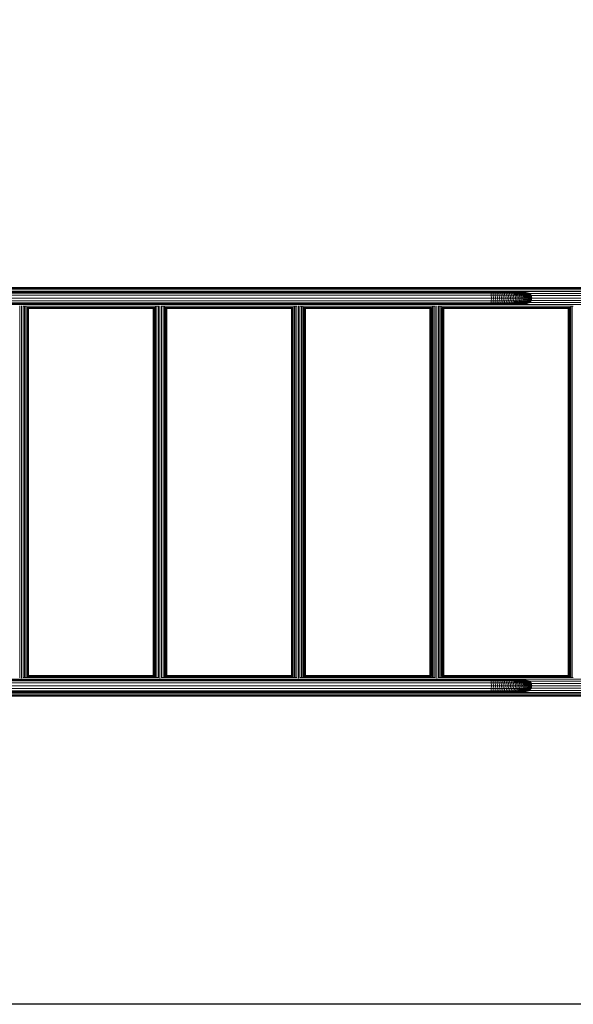
# Model space of a CAD drawing. Units: millimetres. Extents: x -3406 to 8018, y -2424 to 5654.
# Drawn here: x -368 to 902, y 1054 to 3314 of the extents above; entities that cross this region are included whole.
import ezdxf

# ---------------------------------------------------------------- set-up
doc = ezdxf.new("R2010")
doc.units = ezdxf.units.MM
doc.layers.add('10023_DWG', color=8, linetype='Continuous', lineweight=9)

# ---------------------------------------------------------------- blocks, each defined once
blk = doc.blocks.new('10023_DWG-433994-Level 1')
at = {"lineweight": 9}
for p, q in [((-1398.3, 469), (1398.3, 469)), ((-1398.1, 468.4), (1398.1, 468.4)), ((-1397.4, 466.6), (1397.4, 466.6)), ((-1396.2, 463.7), (1396.2, 463.7)), ((-1395.1, 460), (1395.1, 460)), ((1070.1, 456.3), (-1070.1, 456.3)), ((1070, 458), (-1070, 458)), ((1070.1, 456.3), (1070, 458)), ((1074.1, 458), (1070, 458)), ((1070.1, 451.5), (1070.1, 456.3)), ((1074.4, 456.3), (1070.1, 456.3)), ((1074.4, 456.3), (1074.1, 458)), ((1078.2, 458), (1074.1, 458)), ((1074.7, 451.5), (1074.4, 456.3)), ((1078.8, 456.3), (1074.4, 456.3)), ((1078.8, 456.3), (1078.2, 458)), ((1082.2, 458), (1078.2, 458)), ((1079.3, 451.5), (1078.8, 456.3)), ((1083.2, 456.3), (1078.8, 456.3)), ((1083.2, 456.3), (1082.2, 458)), ((1086.1, 458), (1082.2, 458)), ((1083.9, 451.5), (1083.2, 456.3)), ((1087.4, 456.3), (1083.2, 456.3)), ((1087.4, 456.3), (1086.1, 458)), ((1090, 458), (1086.1, 458)), ((1088.4, 451.5), (1087.4, 456.3)), ((1091.6, 456.3), (1087.4, 456.3)), ((1091.6, 456.3), (1090, 458)), ((1093.8, 458), (1090, 458)), ((1092.8, 451.5), (1091.6, 456.3)), ((1095.7, 456.3), (1091.6, 456.3)), ((1095.7, 456.3), (1093.8, 458)), ((1097.5, 458), (1093.8, 458)), ((1097.1, 451.5), (1095.7, 456.3)), ((1099.7, 456.3), (1095.7, 456.3)), ((1099.7, 456.3), (1097.5, 458)), ((1101.1, 458), (1097.5, 458)), ((1101.4, 451.5), (1099.7, 456.3)), ((1103.7, 456.3), (1099.7, 456.3)), ((1103.7, 456.3), (1101.1, 458)), ((1104.7, 458), (1101.1, 458)), ((1105.5, 451.5), (1103.7, 456.3)), ((1107.5, 456.3), (1103.7, 456.3)), ((1107.5, 456.3), (1104.7, 458)), ((1108.1, 458), (1104.7, 458)), ((1109.6, 451.5), (1107.5, 456.3)), ((1111.2, 456.3), (1107.5, 456.3)), ((1111.2, 456.3), (1108.1, 458)), ((1111.5, 458), (1108.1, 458)), ((1113.5, 451.5), (1111.2, 456.3)), ((1114.8, 456.3), (1111.2, 456.3)), ((1114.8, 456.3), (1111.5, 458)), ((1114.7, 458), (1111.5, 458)), ((1118.4, 456.3), (1114.7, 458)), ((1117.8, 458), (1114.7, 458)), ((1117.3, 451.5), (1114.8, 456.3)), ((1118.4, 456.3), (1114.8, 456.3)), ((1121.7, 456.3), (1117.8, 458)), ((1120.9, 458), (1117.8, 458)), ((1121, 451.5), (1118.4, 456.3)), ((1121.7, 456.3), (1118.4, 456.3)), ((1125, 456.3), (1120.9, 458)), ((1123.8, 458), (1120.9, 458)), ((1124.6, 451.5), (1121.7, 456.3)), ((1125, 456.3), (1121.7, 456.3)), ((1128.1, 456.3), (1123.8, 458)), ((1126.6, 458), (1123.8, 458)), ((1128, 451.5), (1125, 456.3)), ((1128.1, 456.3), (1125, 456.3)), ((1131.1, 456.3), (1126.6, 458)), ((1129.2, 458), (1126.6, 458)), ((1131.3, 451.5), (1128.1, 456.3)), ((1131.1, 456.3), (1128.1, 456.3)), ((1134, 456.3), (1129.2, 458)), ((1131.7, 458), (1129.2, 458)), ((1134.5, 451.5), (1131.1, 456.3)), ((1134, 456.3), (1131.1, 456.3)), ((1136.6, 456.3), (1131.7, 458)), ((1134.1, 458), (1131.7, 458)), ((1137.5, 451.5), (1134, 456.3)), ((1136.7, 456.3), (1134, 456.3)), ((1139.3, 456.3), (1134.1, 458)), ((1136.3, 458), (1134.1, 458)), ((1141.7, 456.3), (1136.3, 458)), ((1138.4, 458), (1136.3, 458)), ((1140.4, 451.5), (1136.7, 456.3)), ((1139.3, 456.3), (1136.7, 456.3)), ((1144, 456.3), (1138.4, 458)), ((1140.3, 458), (1138.4, 458)), ((1143.1, 451.5), (1139.3, 456.3)), ((1141.7, 456.3), (1139.3, 456.3)), ((1146, 456.3), (1140.3, 458)), ((1142.1, 458), (1140.3, 458)), ((1145.7, 451.5), (1141.7, 456.3)), ((1144, 456.3), (1141.7, 456.3)), ((1148, 456.3), (1142.1, 458)), ((1143.7, 458), (1142.1, 458)), ((1149.7, 456.3), (1143.7, 458)), ((1145.1, 458), (1143.7, 458)), ((1148, 451.5), (1144, 456.3)), ((1146, 456.3), (1144, 456.3)), ((1151.2, 456.3), (1145.1, 458)), ((1146.4, 458), (1145.1, 458)), ((1150.2, 451.5), (1146, 456.3)), ((1148, 456.3), (1146, 456.3)), ((1152.6, 456.3), (1146.4, 458)), ((1147.5, 458), (1146.4, 458)), ((1153.8, 456.3), (1147.5, 458)), ((1148.4, 458), (1147.5, 458)), ((1152.2, 451.5), (1148, 456.3)), ((1149.7, 456.3), (1148, 456.3)), ((1154.7, 456.3), (1148.4, 458)), ((1149.1, 458), (1148.4, 458)), ((1155.5, 456.3), (1149.1, 458)), ((1149.6, 458), (1149.1, 458)), ((1156.1, 456.3), (1149.6, 458)), ((1149.9, 458), (1149.6, 458)), ((1154.1, 451.5), (1149.7, 456.3)), ((1151.2, 456.3), (1149.7, 456.3)), ((1156.4, 456.3), (1149.9, 458)), ((1150, 458), (1149.9, 458)), ((1155.7, 451.5), (1151.2, 456.3)), ((1152.6, 456.3), (1151.2, 456.3)), ((1157.2, 451.5), (1152.6, 456.3)), ((1153.8, 456.3), (1152.6, 456.3)), ((1158.4, 451.5), (1153.8, 456.3)), ((1154.7, 456.3), (1153.8, 456.3)), ((1159.4, 451.5), (1154.7, 456.3)), ((1155.5, 456.3), (1154.7, 456.3)), ((1160.2, 451.5), (1155.5, 456.3)), ((1156.1, 456.3), (1155.5, 456.3)), ((1160.8, 451.5), (1156.1, 456.3)), ((1156.4, 456.3), (1156.1, 456.3)), ((1161.1, 451.5), (1156.4, 456.3)), ((1156.5, 456.3), (1156.4, 456.3)), ((1161.3, 451.5), (1156.5, 456.3)), ((1157.2, 455.5), (1394, 455.5)), ((-1395.1, 430), (1395.1, 430)), ((-1070.2, 445), (1070.2, 445)), ((1070.1, 451.5), (-1070.1, 451.5)), ((1070.1, 438.5), (-1070.1, 438.5)), ((1070.1, 433.7), (-1070.1, 433.7)), ((1070, 432), (-1070, 432)), ((-0.9, 432), (-0.1, 431.8)), ((-0.1, 431.8), (0.8, 432)), ((573.6, 432), (574.4, 431.8)), ((574.4, 431.8), (575.2, 432)), ((1070, 432), (1070.1, 433.7)), ((1074.1, 432), (1070, 432)), ((1070.2, 445), (1070.1, 451.5)), ((1074.7, 451.5), (1070.1, 451.5)), ((1070.1, 438.5), (1070.2, 445)), ((1070.1, 433.7), (1070.1, 438.5)), ((1074.7, 438.5), (1070.1, 438.5)), ((1074.4, 433.7), (1070.1, 433.7)), ((1070.2, 445), (1074.8, 445)), ((1074.1, 432), (1074.4, 433.7)), ((1078.2, 432), (1074.1, 432)), ((1074.4, 433.7), (1074.7, 438.5)), ((1078.8, 433.7), (1074.4, 433.7)), ((1074.8, 445), (1074.7, 451.5)), ((1079.3, 451.5), (1074.7, 451.5)), ((1074.7, 438.5), (1074.8, 445)), ((1079.3, 438.5), (1074.7, 438.5)), ((1074.8, 445), (1079.5, 445)), ((1078.2, 432), (1078.8, 433.7)), ((1082.2, 432), (1078.2, 432)), ((1078.8, 433.7), (1079.3, 438.5)), ((1083.2, 433.7), (1078.8, 433.7)), ((1079.5, 445), (1079.3, 451.5)), ((1083.9, 451.5), (1079.3, 451.5)), ((1079.3, 438.5), (1079.5, 445)), ((1083.9, 438.5), (1079.3, 438.5)), ((1079.5, 445), (1084.1, 445)), ((1082.2, 432), (1083.2, 433.7)), ((1086.1, 432), (1082.2, 432)), ((1083.2, 433.7), (1083.9, 438.5)), ((1087.4, 433.7), (1083.2, 433.7)), ((1084.1, 445), (1083.9, 451.5)), ((1088.4, 451.5), (1083.9, 451.5)), ((1083.9, 438.5), (1084.1, 445)), ((1088.4, 438.5), (1083.9, 438.5)), ((1084.1, 445), (1088.7, 445)), ((1086.1, 432), (1087.4, 433.7)), ((1090, 432), (1086.1, 432)), ((1087.4, 433.7), (1088.4, 438.5)), ((1091.6, 433.7), (1087.4, 433.7)), ((1088.7, 445), (1088.4, 451.5)), ((1092.8, 451.5), (1088.4, 451.5)), ((1088.4, 438.5), (1088.7, 445)), ((1092.8, 438.5), (1088.4, 438.5)), ((1088.7, 445), (1093.2, 445)), ((1090, 432), (1091.6, 433.7)), ((1093.8, 432), (1090, 432)), ((1091.6, 433.7), (1092.8, 438.5)), ((1095.7, 433.7), (1091.6, 433.7)), ((1093.2, 445), (1092.8, 451.5)), ((1097.1, 451.5), (1092.8, 451.5)), ((1092.8, 438.5), (1093.2, 445)), ((1097.1, 438.5), (1092.8, 438.5)), ((1093.2, 445), (1097.6, 445)), ((1093.8, 432), (1095.7, 433.7)), ((1097.5, 432), (1093.8, 432)), ((1095.7, 433.7), (1097.1, 438.5)), ((1099.7, 433.7), (1095.7, 433.7)), ((1097.6, 445), (1097.1, 451.5)), ((1101.4, 451.5), (1097.1, 451.5)), ((1097.1, 438.5), (1097.6, 445)), ((1101.4, 438.5), (1097.1, 438.5)), ((1097.5, 432), (1099.7, 433.7)), ((1101.1, 432), (1097.5, 432)), ((1097.6, 445), (1102, 445)), ((1099.7, 433.7), (1101.4, 438.5)), ((1103.7, 433.7), (1099.7, 433.7)), ((1101.1, 432), (1103.7, 433.7)), ((1104.7, 432), (1101.1, 432)), ((1102, 445), (1101.4, 451.5)), ((1105.5, 451.5), (1101.4, 451.5)), ((1101.4, 438.5), (1102, 445)), ((1105.5, 438.5), (1101.4, 438.5)), ((1102, 445), (1106.2, 445)), ((1103.7, 433.7), (1105.5, 438.5)), ((1107.5, 433.7), (1103.7, 433.7)), ((1104.7, 432), (1107.5, 433.7)), ((1108.1, 432), (1104.7, 432)), ((1106.2, 445), (1105.5, 451.5)), ((1109.6, 451.5), (1105.5, 451.5)), ((1105.5, 438.5), (1106.2, 445)), ((1109.6, 438.5), (1105.5, 438.5)), ((1106.2, 445), (1110.3, 445)), ((1107.5, 433.7), (1109.6, 438.5)), ((1111.2, 433.7), (1107.5, 433.7)), ((1108.1, 432), (1111.2, 433.7)), ((1111.5, 432), (1108.1, 432)), ((1110.3, 445), (1109.6, 451.5)), ((1113.5, 451.5), (1109.6, 451.5)), ((1109.6, 438.5), (1110.3, 445)), ((1113.5, 438.5), (1109.6, 438.5)), ((1110.3, 445), (1114.3, 445)), ((1111.2, 433.7), (1113.5, 438.5)), ((1114.8, 433.7), (1111.2, 433.7)), ((1111.5, 432), (1114.8, 433.7)), ((1114.7, 432), (1111.5, 432)), ((1114.3, 445), (1113.5, 451.5)), ((1117.3, 451.5), (1113.5, 451.5)), ((1113.5, 438.5), (1114.3, 445)), ((1117.3, 438.5), (1113.5, 438.5)), ((1114.3, 445), (1118.2, 445)), ((1114.7, 432), (1118.4, 433.7)), ((1117.8, 432), (1114.7, 432)), ((1114.8, 433.7), (1117.3, 438.5)), ((1118.4, 433.7), (1114.8, 433.7)), ((1118.2, 445), (1117.3, 451.5)), ((1121, 451.5), (1117.3, 451.5)), ((1117.3, 438.5), (1118.2, 445)), ((1121, 438.5), (1117.3, 438.5)), ((1117.8, 432), (1121.7, 433.7)), ((1120.9, 432), (1117.8, 432)), ((1118.2, 445), (1122, 445)), ((1118.4, 433.7), (1121, 438.5)), ((1121.7, 433.7), (1118.4, 433.7)), ((1120.9, 432), (1125, 433.7)), ((1123.8, 432), (1120.9, 432)), ((1122, 445), (1121, 451.5)), ((1124.6, 451.5), (1121, 451.5)), ((1121, 438.5), (1122, 445)), ((1124.6, 438.5), (1121, 438.5)), ((1121.7, 433.7), (1124.6, 438.5)), ((1125, 433.7), (1121.7, 433.7)), ((1122, 445), (1125.6, 445)), ((1123.8, 432), (1128.1, 433.7)), ((1126.6, 432), (1123.8, 432)), ((1125.6, 445), (1124.6, 451.5)), ((1128, 451.5), (1124.6, 451.5)), ((1124.6, 438.5), (1125.6, 445)), ((1128, 438.5), (1124.6, 438.5)), ((1125, 433.7), (1128, 438.5)), ((1128.1, 433.7), (1125, 433.7)), ((1125.6, 445), (1129.1, 445)), ((1126.6, 432), (1131.1, 433.7)), ((1129.2, 432), (1126.6, 432)), ((1129.1, 445), (1128, 451.5)), ((1131.3, 451.5), (1128, 451.5)), ((1128, 438.5), (1129.1, 445)), ((1131.3, 438.5), (1128, 438.5)), ((1128.1, 433.7), (1131.3, 438.5)), ((1131.1, 433.7), (1128.1, 433.7)), ((1129.1, 445), (1132.5, 445)), ((1129.2, 432), (1134, 433.7)), ((1131.7, 432), (1129.2, 432)), ((1131.1, 433.7), (1134.5, 438.5)), ((1134, 433.7), (1131.1, 433.7)), ((1132.5, 445), (1131.3, 451.5)), ((1134.5, 451.5), (1131.3, 451.5)), ((1131.3, 438.5), (1132.5, 445)), ((1134.5, 438.5), (1131.3, 438.5)), ((1131.7, 432), (1136.6, 433.7)), ((1134.1, 432), (1131.7, 432)), ((1132.5, 445), (1135.7, 445)), ((1134, 433.7), (1137.5, 438.5)), ((1136.7, 433.7), (1134, 433.7)), ((1134.1, 432), (1139.3, 433.7)), ((1136.3, 432), (1134.1, 432)), ((1135.7, 445), (1134.5, 451.5)), ((1137.5, 451.5), (1134.5, 451.5)), ((1134.5, 438.5), (1135.7, 445)), ((1137.5, 438.5), (1134.5, 438.5)), ((1135.7, 445), (1138.8, 445)), ((1136.3, 432), (1141.7, 433.7)), ((1138.4, 432), (1136.3, 432)), ((1136.7, 433.7), (1140.4, 438.5)), ((1139.3, 433.7), (1136.7, 433.7)), ((1138.8, 445), (1137.5, 451.5)), ((1140.4, 451.5), (1137.5, 451.5)), ((1137.5, 438.5), (1138.8, 445)), ((1140.4, 438.5), (1137.5, 438.5)), ((1138.4, 432), (1144, 433.7)), ((1140.3, 432), (1138.4, 432)), ((1138.8, 445), (1141.7, 445)), ((1139.3, 433.7), (1143.1, 438.5)), ((1141.7, 433.7), (1139.3, 433.7)), ((1140.3, 432), (1146, 433.7)), ((1142.1, 432), (1140.3, 432)), ((1141.7, 445), (1140.4, 451.5)), ((1143.1, 451.5), (1140.4, 451.5)), ((1140.4, 438.5), (1141.7, 445)), ((1143.1, 438.5), (1140.4, 438.5)), ((1141.7, 445), (1144.5, 445)), ((1141.7, 433.7), (1145.7, 438.5)), ((1144, 433.7), (1141.7, 433.7)), ((1142.1, 432), (1148, 433.7)), ((1143.7, 432), (1142.1, 432)), ((1144.5, 445), (1143.1, 451.5)), ((1145.7, 451.5), (1143.1, 451.5)), ((1143.1, 438.5), (1144.5, 445)), ((1145.7, 438.5), (1143.1, 438.5)), ((1143.7, 432), (1149.7, 433.7)), ((1145.1, 432), (1143.7, 432)), ((1144, 433.7), (1148, 438.5)), ((1146, 433.7), (1144, 433.7)), ((1144.5, 445), (1147.1, 445)), ((1145.1, 432), (1151.2, 433.7)), ((1146.4, 432), (1145.1, 432)), ((1147.1, 445), (1145.7, 451.5)), ((1148, 451.5), (1145.7, 451.5)), ((1145.7, 438.5), (1147.1, 445)), ((1148, 438.5), (1145.7, 438.5)), ((1146, 433.7), (1150.2, 438.5)), ((1148, 433.7), (1146, 433.7)), ((1146.4, 432), (1152.6, 433.7)), ((1147.5, 432), (1146.4, 432)), ((1147.1, 445), (1149.5, 445)), ((1147.5, 432), (1153.8, 433.7)), ((1148.4, 432), (1147.5, 432)), ((1149.5, 445), (1148, 451.5)), ((1150.2, 451.5), (1148, 451.5)), ((1148, 438.5), (1149.5, 445)), ((1150.2, 438.5), (1148, 438.5)), ((1148, 433.7), (1152.2, 438.5)), ((1149.7, 433.7), (1148, 433.7)), ((1148.4, 432), (1154.7, 433.7)), ((1149.1, 432), (1148.4, 432)), ((1149.1, 432), (1155.5, 433.7)), ((1149.6, 432), (1149.1, 432)), ((1149.5, 445), (1151.8, 445)), ((1149.6, 432), (1156.1, 433.7)), ((1149.9, 432), (1149.6, 432)), ((1149.7, 433.7), (1154.1, 438.5)), ((1151.2, 433.7), (1149.7, 433.7)), ((1149.9, 432), (1156.4, 433.7)), ((1150, 432), (1149.9, 432)), ((1151.8, 445), (1150.2, 451.5)), ((1152.2, 451.5), (1150.2, 451.5)), ((1150.2, 438.5), (1151.8, 445)), ((1152.2, 438.5), (1150.2, 438.5)), ((1151.2, 433.7), (1155.7, 438.5)), ((1152.6, 433.7), (1151.2, 433.7)), ((1151.8, 445), (1153.8, 445)), ((1153.8, 445), (1152.2, 451.5)), ((1154.1, 451.5), (1152.2, 451.5)), ((1152.2, 438.5), (1153.8, 445)), ((1154.1, 438.5), (1152.2, 438.5)), ((1152.6, 433.7), (1157.2, 438.5)), ((1153.8, 433.7), (1152.6, 433.7)), ((1153.8, 445), (1155.7, 445)), ((1153.8, 433.7), (1158.4, 438.5)), ((1154.7, 433.7), (1153.8, 433.7)), ((1155.7, 445), (1154.1, 451.5)), ((1155.7, 451.5), (1154.1, 451.5)), ((1154.1, 438.5), (1155.7, 445)), ((1155.7, 438.5), (1154.1, 438.5)), ((1154.7, 433.7), (1159.4, 438.5)), ((1155.5, 433.7), (1154.7, 433.7)), ((1155.5, 433.7), (1160.2, 438.5)), ((1156.1, 433.7), (1155.5, 433.7)), ((1157.4, 445), (1155.7, 451.5)), ((1157.2, 451.5), (1155.7, 451.5)), ((1155.7, 445), (1157.4, 445)), ((1155.7, 438.5), (1157.4, 445)), ((1157.2, 438.5), (1155.7, 438.5)), ((1156.1, 433.7), (1160.8, 438.5)), ((1156.4, 433.7), (1156.1, 433.7)), ((1156.4, 433.7), (1161.1, 438.5)), ((1156.5, 433.7), (1156.4, 433.7)), ((1156.5, 433.7), (1161.3, 438.5)), ((1158.8, 445), (1157.2, 451.5)), ((1158.4, 451.5), (1157.2, 451.5)), ((1157.2, 438.5), (1158.8, 445)), ((1158.4, 438.5), (1157.2, 438.5)), ((1157.2, 434.5), (1394, 434.5)), ((1157.4, 445), (1158.8, 445)), ((1160.1, 445), (1158.4, 451.5)), ((1159.4, 451.5), (1158.4, 451.5)), ((1158.4, 438.5), (1160.1, 445)), ((1159.4, 438.5), (1158.4, 438.5)), ((1158.8, 445), (1160.1, 445)), ((1161.1, 445), (1159.4, 451.5)), ((1160.2, 451.5), (1159.4, 451.5)), ((1159.4, 438.5), (1161.1, 445)), ((1160.2, 438.5), (1159.4, 438.5)), ((1160.1, 445), (1161.1, 445)), ((1161.9, 445), (1160.2, 451.5)), ((1160.8, 451.5), (1160.2, 451.5)), ((1160.2, 438.5), (1161.9, 445)), ((1160.8, 438.5), (1160.2, 438.5)), ((1162.5, 445), (1160.8, 451.5)), ((1161.1, 451.5), (1160.8, 451.5)), ((1160.8, 438.5), (1162.5, 445)), ((1161.1, 438.5), (1160.8, 438.5)), ((1162.9, 445), (1161.1, 451.5)), ((1161.3, 451.5), (1161.1, 451.5)), ((1161.1, 445), (1161.9, 445)), ((1161.1, 438.5), (1162.9, 445)), ((1161.3, 438.5), (1161.1, 438.5)), ((1163, 445), (1161.3, 451.5)), ((1161.3, 438.5), (1163, 445)), ((1161.5, 450.5), (1393.4, 450.5)), ((1161.5, 439.5), (1393.4, 439.5)), ((1161.9, 445), (1162.5, 445)), ((1162.5, 445), (1162.9, 445)), ((1162.9, 445), (1163, 445)), ((1163, 445), (1393, 445)), ((-11.6, -426.8), (-11.6, 426.8)), ((-8, -427.2), (-8, 427.2)), ((-4.3, -426.8), (-4.3, 426.8)), ((-3, 426.3), (304.7, 426.3)), ((-0.9, -425.8), (-0.9, 425.8)), ((2, -424.6), (2, 424.6)), ((3.9, 423.4), (297.8, 423.4)), ((4.5, -423.4), (4.5, 423.4)), ((6.4, -422.1), (6.4, 422.1)), ((6.9, 421.6), (294.8, 421.6)), ((7.6, -421.6), (7.6, 421.6)), ((293.7, 421), (8, 421)), ((8, 421), (8, -421)), ((293.7, -421), (293.7, 421)), ((294.1, -421.6), (294.1, 421.6)), ((295.3, -422.1), (295.3, 422.1)), ((297.2, -423.4), (297.2, 423.4)), ((299.7, -424.6), (299.7, 424.6)), ((302.7, -425.8), (302.7, 425.8)), ((306, -426.8), (306, 426.8)), ((309.7, -427.2), (309.7, 427.2)), ((313.4, -426.8), (313.4, 426.8)), ((314.7, 426.3), (622.3, 426.3)), ((316.7, -425.8), (316.7, 425.8)), ((319.7, -424.6), (319.7, 424.6)), ((321.5, 423.4), (615.5, 423.4)), ((322.2, -423.4), (322.2, 423.4)), ((324.1, -422.1), (324.1, 422.1)), ((324.6, 421.6), (612.4, 421.6)), ((325.3, -421.6), (325.3, 421.6)), ((611.3, 421), (325.7, 421)), ((325.7, 421), (325.7, -421)), ((611.3, -421), (611.3, 421)), ((611.8, -421.6), (611.8, 421.6)), ((613, -422.1), (613, 422.1)), ((614.9, -423.4), (614.9, 423.4)), ((617.3, -424.6), (617.3, 424.6)), ((620.3, -425.8), (620.3, 425.8)), ((623.7, -426.8), (623.7, 426.8)), ((627.3, -427.2), (627.3, 427.2)), ((631, -426.8), (631, 426.8)), ((632.3, 426.3), (940, 426.3)), ((634.4, -425.8), (634.4, 425.8)), ((637.3, -424.6), (637.3, 424.6)), ((639.2, 423.4), (933.1, 423.4)), ((639.8, -423.4), (639.8, 423.4)), ((641.7, -422.1), (641.7, 422.1)), ((642.2, 421.6), (930.1, 421.6)), ((642.9, -421.6), (642.9, 421.6)), ((929, 421), (643.3, 421)), ((643.3, 421), (643.3, -421)), ((929, -421), (929, 421)), ((929.4, -421.6), (929.4, 421.6)), ((930.6, -422.1), (930.6, 422.1)), ((932.5, -423.4), (932.5, 423.4)), ((935, -424.6), (935, 424.6)), ((937.9, -425.8), (937.9, 425.8)), ((941.3, -426.8), (941.3, 426.8)), ((945, -427.2), (945, 427.2)), ((948.6, -426.8), (948.6, 426.8)), ((950, 426.3), (1257.6, 426.3)), ((952, -425.8), (952, 425.8)), ((955, -424.6), (955, 424.6)), ((957.1, 423.4), (1250.8, 423.4)), ((957.5, -423.4), (957.5, 423.4)), ((959.4, -422.1), (959.4, 422.1)), ((959.9, 421.6), (1247.7, 421.6)), ((960.6, -421.6), (960.6, 421.6)), ((1246.6, 421), (961, 421)), ((961, 421), (961, -421)), ((1246.6, -421), (1246.6, 421)), ((1247, -421.6), (1247, 421.6)), ((1248.3, -422.1), (1248.3, 422.1)), ((1250.1, -423.4), (1250.1, 423.4)), ((1252.6, -424.6), (1252.6, 424.6)), ((1255.6, -425.8), (1255.6, 425.8)), ((-3, -426.3), (304.7, -426.3)), ((3.9, -423.4), (297.8, -423.4)), ((6.9, -421.6), (294.8, -421.6)), ((8, -421), (293.7, -421)), ((314.7, -426.3), (622.3, -426.3)), ((321.5, -423.4), (615.5, -423.4)), ((324.6, -421.6), (612.4, -421.6)), ((325.7, -421), (611.3, -421)), ((632.3, -426.3), (940, -426.3)), ((639.2, -423.4), (933.1, -423.4)), ((642.2, -421.6), (930.1, -421.6)), ((643.3, -421), (929, -421)), ((950, -426.3), (1257.6, -426.3)), ((957.1, -423.4), (1250.8, -423.4)), ((959.9, -421.6), (1247.7, -421.6)), ((961, -421), (1246.6, -421)), ((-1395.1, -430), (1395.1, -430)), ((-1070.2, -445), (1070.2, -445)), ((1070.1, -433.7), (-1070.1, -433.7)), ((1070.1, -438.5), (-1070.1, -438.5)), ((1070.1, -451.5), (-1070.1, -451.5)), ((1070, -432), (-1070, -432)), ((1070.1, -433.7), (1070, -432)), ((1074.1, -432), (1070, -432)), ((1070.1, -438.5), (1070.1, -433.7)), ((1074.4, -433.7), (1070.1, -433.7)), ((1070.2, -445), (1070.1, -438.5)), ((1074.7, -438.5), (1070.1, -438.5)), ((1070.1, -451.5), (1070.2, -445)), ((1070.1, -456.3), (1070.1, -451.5)), ((1074.7, -451.5), (1070.1, -451.5)), ((1070.2, -445), (1074.8, -445)), ((1074.4, -433.7), (1074.1, -432)), ((1078.2, -432), (1074.1, -432)), ((1074.7, -438.5), (1074.4, -433.7)), ((1078.8, -433.7), (1074.4, -433.7)), ((1074.4, -456.3), (1074.7, -451.5)), ((1074.8, -445), (1074.7, -438.5)), ((1079.3, -438.5), (1074.7, -438.5)), ((1074.7, -451.5), (1074.8, -445)), ((1079.3, -451.5), (1074.7, -451.5)), ((1074.8, -445), (1079.5, -445)), ((1078.8, -433.7), (1078.2, -432)), ((1082.2, -432), (1078.2, -432)), ((1079.3, -438.5), (1078.8, -433.7)), ((1083.2, -433.7), (1078.8, -433.7)), ((1078.8, -456.3), (1079.3, -451.5)), ((1079.5, -445), (1079.3, -438.5)), ((1083.9, -438.5), (1079.3, -438.5)), ((1079.3, -451.5), (1079.5, -445)), ((1083.9, -451.5), (1079.3, -451.5)), ((1079.5, -445), (1084.1, -445)), ((1083.2, -433.7), (1082.2, -432)), ((1086.1, -432), (1082.2, -432)), ((1083.9, -438.5), (1083.2, -433.7)), ((1087.4, -433.7), (1083.2, -433.7)), ((1083.2, -456.3), (1083.9, -451.5)), ((1084.1, -445), (1083.9, -438.5)), ((1088.4, -438.5), (1083.9, -438.5)), ((1083.9, -451.5), (1084.1, -445)), ((1088.4, -451.5), (1083.9, -451.5)), ((1084.1, -445), (1088.7, -445)), ((1087.4, -433.7), (1086.1, -432)), ((1090, -432), (1086.1, -432)), ((1088.4, -438.5), (1087.4, -433.7)), ((1091.6, -433.7), (1087.4, -433.7)), ((1087.4, -456.3), (1088.4, -451.5)), ((1088.7, -445), (1088.4, -438.5)), ((1092.8, -438.5), (1088.4, -438.5)), ((1088.4, -451.5), (1088.7, -445)), ((1092.8, -451.5), (1088.4, -451.5)), ((1088.7, -445), (1093.2, -445)), ((1091.6, -433.7), (1090, -432)), ((1093.8, -432), (1090, -432)), ((1092.8, -438.5), (1091.6, -433.7)), ((1095.7, -433.7), (1091.6, -433.7)), ((1091.6, -456.3), (1092.8, -451.5)), ((1093.2, -445), (1092.8, -438.5)), ((1097.1, -438.5), (1092.8, -438.5)), ((1092.8, -451.5), (1093.2, -445)), ((1097.1, -451.5), (1092.8, -451.5)), ((1093.2, -445), (1097.6, -445)), ((1095.7, -433.7), (1093.8, -432)), ((1097.5, -432), (1093.8, -432)), ((1097.1, -438.5), (1095.7, -433.7)), ((1099.7, -433.7), (1095.7, -433.7)), ((1095.7, -456.3), (1097.1, -451.5)), ((1097.6, -445), (1097.1, -438.5)), ((1101.4, -438.5), (1097.1, -438.5)), ((1097.1, -451.5), (1097.6, -445)), ((1101.4, -451.5), (1097.1, -451.5)), ((1099.7, -433.7), (1097.5, -432)), ((1101.1, -432), (1097.5, -432)), ((1097.6, -445), (1102, -445)), ((1101.4, -438.5), (1099.7, -433.7)), ((1103.7, -433.7), (1099.7, -433.7)), ((1099.7, -456.3), (1101.4, -451.5)), ((1103.7, -433.7), (1101.1, -432)), ((1104.7, -432), (1101.1, -432)), ((1102, -445), (1101.4, -438.5)), ((1105.5, -438.5), (1101.4, -438.5)), ((1101.4, -451.5), (1102, -445)), ((1105.5, -451.5), (1101.4, -451.5)), ((1102, -445), (1106.2, -445)), ((1105.5, -438.5), (1103.7, -433.7)), ((1107.5, -433.7), (1103.7, -433.7)), ((1103.7, -456.3), (1105.5, -451.5)), ((1107.5, -433.7), (1104.7, -432)), ((1108.1, -432), (1104.7, -432)), ((1106.2, -445), (1105.5, -438.5)), ((1109.6, -438.5), (1105.5, -438.5)), ((1105.5, -451.5), (1106.2, -445)), ((1109.6, -451.5), (1105.5, -451.5)), ((1106.2, -445), (1110.3, -445)), ((1109.6, -438.5), (1107.5, -433.7)), ((1111.2, -433.7), (1107.5, -433.7)), ((1107.5, -456.3), (1109.6, -451.5)), ((1111.2, -433.7), (1108.1, -432)), ((1111.5, -432), (1108.1, -432)), ((1110.3, -445), (1109.6, -438.5)), ((1113.5, -438.5), (1109.6, -438.5)), ((1109.6, -451.5), (1110.3, -445)), ((1113.5, -451.5), (1109.6, -451.5)), ((1110.3, -445), (1114.3, -445)), ((1113.5, -438.5), (1111.2, -433.7)), ((1114.8, -433.7), (1111.2, -433.7)), ((1111.2, -456.3), (1113.5, -451.5)), ((1114.8, -433.7), (1111.5, -432)), ((1114.7, -432), (1111.5, -432)), ((1114.3, -445), (1113.5, -438.5)), ((1117.3, -438.5), (1113.5, -438.5)), ((1113.5, -451.5), (1114.3, -445)), ((1117.3, -451.5), (1113.5, -451.5)), ((1114.3, -445), (1118.2, -445)), ((1118.4, -433.7), (1114.7, -432)), ((1117.8, -432), (1114.7, -432)), ((1117.3, -438.5), (1114.8, -433.7)), ((1118.4, -433.7), (1114.8, -433.7)), ((1114.8, -456.3), (1117.3, -451.5)), ((1118.2, -445), (1117.3, -438.5)), ((1121, -438.5), (1117.3, -438.5)), ((1117.3, -451.5), (1118.2, -445)), ((1121, -451.5), (1117.3, -451.5)), ((1121.7, -433.7), (1117.8, -432)), ((1120.9, -432), (1117.8, -432)), ((1118.2, -445), (1122, -445)), ((1121, -438.5), (1118.4, -433.7)), ((1121.7, -433.7), (1118.4, -433.7)), ((1118.4, -456.3), (1121, -451.5)), ((1125, -433.7), (1120.9, -432)), ((1123.8, -432), (1120.9, -432)), ((1122, -445), (1121, -438.5)), ((1124.6, -438.5), (1121, -438.5)), ((1121, -451.5), (1122, -445)), ((1124.6, -451.5), (1121, -451.5)), ((1124.6, -438.5), (1121.7, -433.7)), ((1125, -433.7), (1121.7, -433.7)), ((1121.7, -456.3), (1124.6, -451.5)), ((1122, -445), (1125.6, -445)), ((1128.1, -433.7), (1123.8, -432)), ((1126.6, -432), (1123.8, -432)), ((1125.6, -445), (1124.6, -438.5)), ((1128, -438.5), (1124.6, -438.5)), ((1124.6, -451.5), (1125.6, -445)), ((1128, -451.5), (1124.6, -451.5)), ((1128, -438.5), (1125, -433.7)), ((1128.1, -433.7), (1125, -433.7)), ((1125, -456.3), (1128, -451.5)), ((1125.6, -445), (1129.1, -445)), ((1131.1, -433.7), (1126.6, -432)), ((1129.2, -432), (1126.6, -432)), ((1129.1, -445), (1128, -438.5)), ((1131.3, -438.5), (1128, -438.5)), ((1128, -451.5), (1129.1, -445)), ((1131.3, -451.5), (1128, -451.5)), ((1131.3, -438.5), (1128.1, -433.7)), ((1131.1, -433.7), (1128.1, -433.7)), ((1128.1, -456.3), (1131.3, -451.5)), ((1129.1, -445), (1132.5, -445)), ((1134, -433.7), (1129.2, -432)), ((1131.7, -432), (1129.2, -432)), ((1134.5, -438.5), (1131.1, -433.7)), ((1134, -433.7), (1131.1, -433.7)), ((1131.1, -456.3), (1134.5, -451.5)), ((1132.5, -445), (1131.3, -438.5)), ((1134.5, -438.5), (1131.3, -438.5)), ((1131.3, -451.5), (1132.5, -445)), ((1134.5, -451.5), (1131.3, -451.5)), ((1136.6, -433.7), (1131.7, -432)), ((1134.1, -432), (1131.7, -432)), ((1132.5, -445), (1135.7, -445)), ((1137.5, -438.5), (1134, -433.7)), ((1136.7, -433.7), (1134, -433.7)), ((1134, -456.3), (1137.5, -451.5)), ((1139.3, -433.7), (1134.1, -432)), ((1136.3, -432), (1134.1, -432)), ((1135.7, -445), (1134.5, -438.5)), ((1137.5, -438.5), (1134.5, -438.5)), ((1134.5, -451.5), (1135.7, -445)), ((1137.5, -451.5), (1134.5, -451.5)), ((1135.7, -445), (1138.8, -445)), ((1141.7, -433.7), (1136.3, -432)), ((1138.4, -432), (1136.3, -432)), ((1140.4, -438.5), (1136.7, -433.7)), ((1139.3, -433.7), (1136.7, -433.7)), ((1136.7, -456.3), (1140.4, -451.5)), ((1138.8, -445), (1137.5, -438.5)), ((1140.4, -438.5), (1137.5, -438.5)), ((1137.5, -451.5), (1138.8, -445)), ((1140.4, -451.5), (1137.5, -451.5)), ((1144, -433.7), (1138.4, -432)), ((1140.3, -432), (1138.4, -432)), ((1138.8, -445), (1141.7, -445)), ((1143.1, -438.5), (1139.3, -433.7)), ((1141.7, -433.7), (1139.3, -433.7)), ((1139.3, -456.3), (1143.1, -451.5)), ((1146, -433.7), (1140.3, -432)), ((1142.1, -432), (1140.3, -432)), ((1141.7, -445), (1140.4, -438.5)), ((1143.1, -438.5), (1140.4, -438.5)), ((1140.4, -451.5), (1141.7, -445)), ((1143.1, -451.5), (1140.4, -451.5)), ((1145.7, -438.5), (1141.7, -433.7)), ((1144, -433.7), (1141.7, -433.7)), ((1141.7, -445), (1144.5, -445)), ((1141.7, -456.3), (1145.7, -451.5)), ((1148, -433.7), (1142.1, -432)), ((1143.7, -432), (1142.1, -432)), ((1144.5, -445), (1143.1, -438.5)), ((1145.7, -438.5), (1143.1, -438.5)), ((1143.1, -451.5), (1144.5, -445)), ((1145.7, -451.5), (1143.1, -451.5)), ((1149.7, -433.7), (1143.7, -432)), ((1145.1, -432), (1143.7, -432)), ((1148, -438.5), (1144, -433.7)), ((1146, -433.7), (1144, -433.7)), ((1144, -456.3), (1148, -451.5)), ((1144.5, -445), (1147.1, -445)), ((1151.2, -433.7), (1145.1, -432)), ((1146.4, -432), (1145.1, -432)), ((1147.1, -445), (1145.7, -438.5)), ((1148, -438.5), (1145.7, -438.5)), ((1145.7, -451.5), (1147.1, -445)), ((1148, -451.5), (1145.7, -451.5)), ((1150.2, -438.5), (1146, -433.7)), ((1148, -433.7), (1146, -433.7)), ((1146, -456.3), (1150.2, -451.5)), ((1152.6, -433.7), (1146.4, -432)), ((1147.5, -432), (1146.4, -432)), ((1147.1, -445), (1149.5, -445)), ((1153.8, -433.7), (1147.5, -432)), ((1148.4, -432), (1147.5, -432)), ((1152.2, -438.5), (1148, -433.7)), ((1149.7, -433.7), (1148, -433.7)), ((1149.5, -445), (1148, -438.5)), ((1150.2, -438.5), (1148, -438.5)), ((1148, -451.5), (1149.5, -445)), ((1150.2, -451.5), (1148, -451.5)), ((1148, -456.3), (1152.2, -451.5)), ((1154.7, -433.7), (1148.4, -432)), ((1149.1, -432), (1148.4, -432)), ((1155.5, -433.7), (1149.1, -432)), ((1149.6, -432), (1149.1, -432)), ((1149.5, -445), (1151.8, -445)), ((1156.1, -433.7), (1149.6, -432)), ((1149.9, -432), (1149.6, -432)), ((1154.1, -438.5), (1149.7, -433.7)), ((1151.2, -433.7), (1149.7, -433.7)), ((1149.7, -456.3), (1154.1, -451.5)), ((1156.4, -433.7), (1149.9, -432)), ((1150, -432), (1149.9, -432)), ((1151.8, -445), (1150.2, -438.5)), ((1152.2, -438.5), (1150.2, -438.5)), ((1150.2, -451.5), (1151.8, -445)), ((1152.2, -451.5), (1150.2, -451.5)), ((1155.7, -438.5), (1151.2, -433.7)), ((1152.6, -433.7), (1151.2, -433.7)), ((1151.2, -456.3), (1155.7, -451.5)), ((1151.8, -445), (1153.8, -445)), ((1153.8, -445), (1152.2, -438.5)), ((1154.1, -438.5), (1152.2, -438.5)), ((1152.2, -451.5), (1153.8, -445)), ((1154.1, -451.5), (1152.2, -451.5)), ((1157.2, -438.5), (1152.6, -433.7)), ((1153.8, -433.7), (1152.6, -433.7)), ((1152.6, -456.3), (1157.2, -451.5)), ((1158.4, -438.5), (1153.8, -433.7)), ((1154.7, -433.7), (1153.8, -433.7)), ((1153.8, -445), (1155.7, -445)), ((1153.8, -456.3), (1158.4, -451.5)), ((1155.7, -445), (1154.1, -438.5)), ((1155.7, -438.5), (1154.1, -438.5)), ((1154.1, -451.5), (1155.7, -445)), ((1155.7, -451.5), (1154.1, -451.5)), ((1159.4, -438.5), (1154.7, -433.7)), ((1155.5, -433.7), (1154.7, -433.7)), ((1154.7, -456.3), (1159.4, -451.5)), ((1160.2, -438.5), (1155.5, -433.7)), ((1156.1, -433.7), (1155.5, -433.7)), ((1155.5, -456.3), (1160.2, -451.5)), ((1157.4, -445), (1155.7, -438.5)), ((1157.2, -438.5), (1155.7, -438.5)), ((1155.7, -445), (1157.4, -445)), ((1155.7, -451.5), (1157.4, -445)), ((1157.2, -451.5), (1155.7, -451.5)), ((1160.8, -438.5), (1156.1, -433.7)), ((1156.4, -433.7), (1156.1, -433.7)), ((1156.1, -456.3), (1160.8, -451.5)), ((1161.1, -438.5), (1156.4, -433.7)), ((1156.5, -433.7), (1156.4, -433.7)), ((1156.4, -456.3), (1161.1, -451.5)), ((1161.3, -438.5), (1156.5, -433.7)), ((1156.5, -456.3), (1161.3, -451.5)), ((1157.2, -434.5), (1394, -434.5)), ((1158.8, -445), (1157.2, -438.5)), ((1158.4, -438.5), (1157.2, -438.5)), ((1157.2, -451.5), (1158.8, -445)), ((1158.4, -451.5), (1157.2, -451.5)), ((1157.4, -445), (1158.8, -445)), ((1160.1, -445), (1158.4, -438.5)), ((1159.4, -438.5), (1158.4, -438.5)), ((1158.4, -451.5), (1160.1, -445)), ((1159.4, -451.5), (1158.4, -451.5)), ((1158.8, -445), (1160.1, -445)), ((1161.1, -445), (1159.4, -438.5)), ((1160.2, -438.5), (1159.4, -438.5)), ((1159.4, -451.5), (1161.1, -445)), ((1160.2, -451.5), (1159.4, -451.5)), ((1160.1, -445), (1161.1, -445)), ((1161.9, -445), (1160.2, -438.5)), ((1160.8, -438.5), (1160.2, -438.5)), ((1160.2, -451.5), (1161.9, -445)), ((1160.8, -451.5), (1160.2, -451.5)), ((1162.5, -445), (1160.8, -438.5)), ((1161.1, -438.5), (1160.8, -438.5)), ((1160.8, -451.5), (1162.5, -445)), ((1161.1, -451.5), (1160.8, -451.5)), ((1162.9, -445), (1161.1, -438.5)), ((1161.3, -438.5), (1161.1, -438.5)), ((1161.1, -445), (1161.9, -445)), ((1161.1, -451.5), (1162.9, -445)), ((1161.3, -451.5), (1161.1, -451.5)), ((1163, -445), (1161.3, -438.5)), ((1161.3, -451.5), (1163, -445)), ((1161.5, -439.5), (1393.4, -439.5)), ((1161.5, -450.5), (1393.4, -450.5)), ((1161.9, -445), (1162.5, -445)), ((1162.5, -445), (1162.9, -445)), ((1162.9, -445), (1163, -445)), ((1163, -445), (1393, -445)), ((1398.3, -469), (-1398.3, -469)), ((-1398.1, -468.4), (1398.1, -468.4)), ((-1397.4, -466.6), (1397.4, -466.6)), ((-1396.2, -463.7), (1396.2, -463.7)), ((-1395.1, -460), (1395.1, -460)), ((1070.1, -456.3), (-1070.1, -456.3)), ((1070, -458), (-1070, -458)), ((1070, -458), (1070.1, -456.3)), ((1074.1, -458), (1070, -458)), ((1074.4, -456.3), (1070.1, -456.3)), ((1074.1, -458), (1074.4, -456.3)), ((1078.2, -458), (1074.1, -458)), ((1078.8, -456.3), (1074.4, -456.3)), ((1078.2, -458), (1078.8, -456.3)), ((1082.2, -458), (1078.2, -458)), ((1083.2, -456.3), (1078.8, -456.3)), ((1082.2, -458), (1083.2, -456.3)), ((1086.1, -458), (1082.2, -458)), ((1087.4, -456.3), (1083.2, -456.3)), ((1086.1, -458), (1087.4, -456.3)), ((1090, -458), (1086.1, -458)), ((1091.6, -456.3), (1087.4, -456.3)), ((1090, -458), (1091.6, -456.3)), ((1093.8, -458), (1090, -458)), ((1095.7, -456.3), (1091.6, -456.3)), ((1093.8, -458), (1095.7, -456.3)), ((1097.5, -458), (1093.8, -458)), ((1099.7, -456.3), (1095.7, -456.3)), ((1097.5, -458), (1099.7, -456.3)), ((1101.1, -458), (1097.5, -458)), ((1103.7, -456.3), (1099.7, -456.3)), ((1101.1, -458), (1103.7, -456.3)), ((1104.7, -458), (1101.1, -458)), ((1107.5, -456.3), (1103.7, -456.3)), ((1104.7, -458), (1107.5, -456.3)), ((1108.1, -458), (1104.7, -458)), ((1111.2, -456.3), (1107.5, -456.3)), ((1108.1, -458), (1111.2, -456.3)), ((1111.5, -458), (1108.1, -458)), ((1114.8, -456.3), (1111.2, -456.3)), ((1111.5, -458), (1114.8, -456.3)), ((1114.7, -458), (1111.5, -458)), ((1114.7, -458), (1118.4, -456.3)), ((1117.8, -458), (1114.7, -458)), ((1118.4, -456.3), (1114.8, -456.3)), ((1117.8, -458), (1121.7, -456.3)), ((1120.9, -458), (1117.8, -458)), ((1121.7, -456.3), (1118.4, -456.3)), ((1120.9, -458), (1125, -456.3)), ((1123.8, -458), (1120.9, -458)), ((1125, -456.3), (1121.7, -456.3)), ((1123.8, -458), (1128.1, -456.3)), ((1126.6, -458), (1123.8, -458)), ((1128.1, -456.3), (1125, -456.3)), ((1126.6, -458), (1131.1, -456.3)), ((1129.2, -458), (1126.6, -458)), ((1131.1, -456.3), (1128.1, -456.3)), ((1129.2, -458), (1134, -456.3)), ((1131.7, -458), (1129.2, -458)), ((1134, -456.3), (1131.1, -456.3)), ((1131.7, -458), (1136.6, -456.3)), ((1134.1, -458), (1131.7, -458)), ((1136.7, -456.3), (1134, -456.3)), ((1134.1, -458), (1139.3, -456.3)), ((1136.3, -458), (1134.1, -458)), ((1136.3, -458), (1141.7, -456.3)), ((1138.4, -458), (1136.3, -458)), ((1139.3, -456.3), (1136.7, -456.3)), ((1138.4, -458), (1144, -456.3)), ((1140.3, -458), (1138.4, -458)), ((1141.7, -456.3), (1139.3, -456.3)), ((1140.3, -458), (1146, -456.3)), ((1142.1, -458), (1140.3, -458)), ((1144, -456.3), (1141.7, -456.3)), ((1142.1, -458), (1148, -456.3)), ((1143.7, -458), (1142.1, -458)), ((1143.7, -458), (1149.7, -456.3)), ((1145.1, -458), (1143.7, -458)), ((1146, -456.3), (1144, -456.3)), ((1145.1, -458), (1151.2, -456.3)), ((1146.4, -458), (1145.1, -458)), ((1148, -456.3), (1146, -456.3)), ((1146.4, -458), (1152.6, -456.3)), ((1147.5, -458), (1146.4, -458)), ((1147.5, -458), (1153.8, -456.3)), ((1148.4, -458), (1147.5, -458)), ((1149.7, -456.3), (1148, -456.3)), ((1148.4, -458), (1154.7, -456.3)), ((1149.1, -458), (1148.4, -458)), ((1149.1, -458), (1155.5, -456.3)), ((1149.6, -458), (1149.1, -458)), ((1149.6, -458), (1156.1, -456.3)), ((1149.9, -458), (1149.6, -458)), ((1151.2, -456.3), (1149.7, -456.3)), ((1149.9, -458), (1156.4, -456.3)), ((1150, -458), (1149.9, -458)), ((1152.6, -456.3), (1151.2, -456.3)), ((1153.8, -456.3), (1152.6, -456.3)), ((1154.7, -456.3), (1153.8, -456.3)), ((1155.5, -456.3), (1154.7, -456.3)), ((1156.1, -456.3), (1155.5, -456.3)), ((1156.4, -456.3), (1156.1, -456.3)), ((1156.5, -456.3), (1156.4, -456.3)), ((1157.2, -455.5), (1394, -455.5))]:
    blk.add_line(p, q, dxfattribs=at)

msp = doc.modelspace()

# ---------------------------------------------------------------- linework, layer by layer
msp.add_lwpolyline([(-2412, 4826), (7442, 4826), (7442, 1054), (-2412, 1054)], close=True)

# ---------------------------------------------------------------- block references
at = {"layer": '10023_DWG', "color": 7}
msp.add_blockref('10023_DWG-433994-Level 1', (-356, 2230), dxfattribs=at)

doc.saveas('drawing.dxf')
